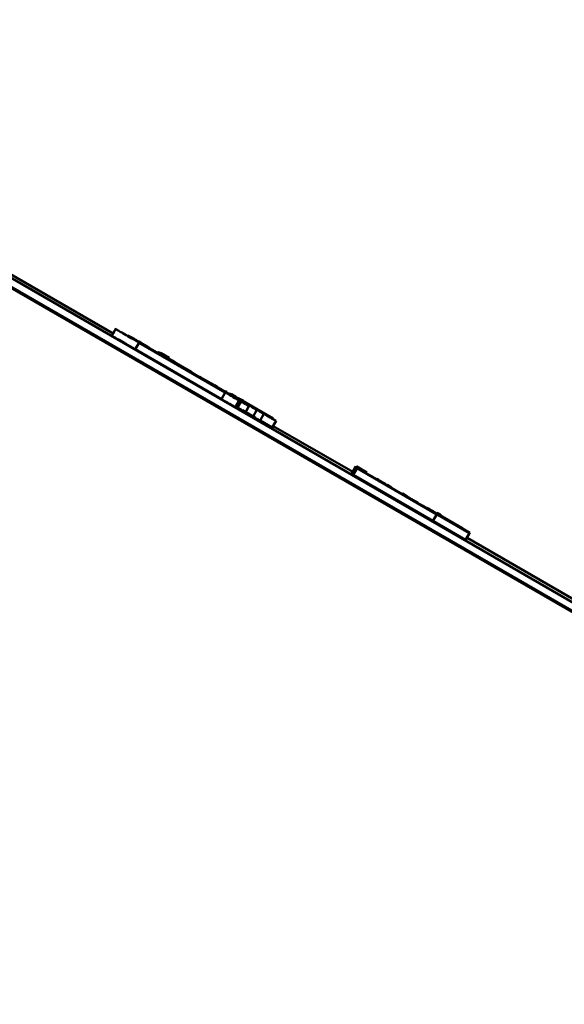
# Paper-space layout 'Лист1' of a CAD drawing. Units: millimetres. Extents: x -3645 to 3543, y -3127 to 2927.
# Drawn here: x 1652 to 1659, y 2297 to 2310 of the extents above; entities that cross this region are included whole.
import ezdxf

# ---------------------------------------------------------------- set-up
doc = ezdxf.new("R2010")
doc.units = ezdxf.units.MM

psp = doc.layouts.new('Лист1')

# ---------------------------------------------------------------- linework, layer by layer
at = {"color": 7, "linetype": 'Continuous', "lineweight": 50}
for p, q in [((1741.087, 2255.054), (1484.244, 2403.343)), ((1521.849, 2381.642), (1667.189, 2297.731)), ((1521.899, 2381.729), (1667.239, 2297.817)), ((1652.809, 2306.194), (1651.122, 2307.168)), ((1652.848, 2306.262), (1652.792, 2306.164)), ((1652.843, 2306.251), (1652.842, 2306.251)), ((1653, 2306.171), (1653, 2306.171)), ((1653, 2306.171), (1653, 2306.171)), ((1653.008, 2306.159), (1654.449, 2305.327)), ((1653.611, 2305.811), (1653.008, 2306.159)), ((1653.008, 2306.159), (1653.008, 2306.159)), ((1653.009, 2306.159), (1653.008, 2306.159)), ((1653.009, 2306.159), (1653.612, 2305.811)), ((1653.009, 2306.159), (1653.009, 2306.159)), ((1654.45, 2305.327), (1653.009, 2306.159)), ((1653.147, 2306.074), (1653.097, 2305.988)), ((1653.147, 2306.074), (1654.268, 2305.427)), ((1654.269, 2305.428), (1653.148, 2306.075)), ((1653.097, 2305.988), (1654.218, 2305.34)), ((1653.262, 2306.013), (1653.271, 2306.029)), ((1653.265, 2306.018), (1653.262, 2306.013)), ((1653.398, 2305.949), (1653.392, 2305.938)), ((1653.401, 2305.951), (1653.393, 2305.937)), ((1653.402, 2305.949), (1653.395, 2305.936)), ((1653.405, 2305.953), (1653.396, 2305.938)), ((1653.405, 2305.951), (1653.396, 2305.935)), ((1653.407, 2305.954), (1653.397, 2305.937)), ((1653.407, 2305.954), (1653.397, 2305.937)), ((1653.409, 2305.955), (1653.398, 2305.937)), ((1653.41, 2305.956), (1653.399, 2305.936)), ((1653.411, 2305.956), (1653.399, 2305.936)), ((1653.399, 2305.942), (1653.423, 2305.928)), ((1653.412, 2305.957), (1653.4, 2305.936)), ((1653.414, 2305.958), (1653.401, 2305.935)), ((1653.401, 2305.944), (1653.425, 2305.929)), ((1653.402, 2305.944), (1653.43, 2305.928)), ((1653.416, 2305.957), (1653.403, 2305.934)), ((1653.404, 2305.946), (1653.421, 2305.936)), ((1653.406, 2305.946), (1653.423, 2305.937)), ((1653.435, 2305.93), (1653.406, 2305.946)), ((1653.408, 2305.948), (1653.436, 2305.931)), ((1653.41, 2305.948), (1653.434, 2305.934)), ((1653.41, 2305.946), (1653.436, 2305.931)), ((1653.416, 2305.925), (1653.416, 2305.924)), ((1653.416, 2305.925), (1654.314, 2305.407)), ((1653.416, 2305.925), (1653.416, 2305.925)), ((1653.535, 2305.857), (1653.416, 2305.925)), ((1653.417, 2305.925), (1653.416, 2305.925)), ((1653.417, 2305.926), (1653.545, 2305.852)), ((1653.418, 2305.926), (1653.417, 2305.926)), ((1653.417, 2305.925), (1653.951, 2305.617)), ((1653.417, 2305.925), (1653.417, 2305.925)), ((1654.314, 2305.407), (1653.417, 2305.925)), ((1653.546, 2305.852), (1653.418, 2305.926)), ((1653.419, 2305.927), (1653.546, 2305.853)), ((1653.419, 2305.927), (1653.419, 2305.927)), ((1653.546, 2305.854), (1653.419, 2305.927)), ((1653.419, 2305.927), (1653.546, 2305.854)), ((1653.419, 2305.927), (1653.419, 2305.927)), ((1653.546, 2305.854), (1653.419, 2305.927)), ((1653.419, 2305.927), (1653.419, 2305.927)), ((1653.42, 2305.928), (1653.579, 2305.836)), ((1653.42, 2305.928), (1653.42, 2305.928)), ((1653.579, 2305.836), (1653.42, 2305.928)), ((1653.42, 2305.928), (1653.42, 2305.927)), ((1653.421, 2305.928), (1653.58, 2305.836)), ((1653.421, 2305.928), (1653.421, 2305.928)), ((1653.58, 2305.836), (1653.421, 2305.928)), ((1653.421, 2305.928), (1653.421, 2305.928)), ((1653.421, 2305.928), (1653.58, 2305.836)), ((1653.421, 2305.928), (1653.421, 2305.928)), ((1653.58, 2305.837), (1653.421, 2305.928)), ((1653.421, 2305.928), (1653.58, 2305.837)), ((1653.422, 2305.928), (1653.421, 2305.928)), ((1653.421, 2305.928), (1653.421, 2305.928)), ((1653.421, 2305.928), (1653.421, 2305.928)), ((1653.572, 2305.842), (1653.422, 2305.929)), ((1653.422, 2305.929), (1653.422, 2305.928)), ((1653.58, 2305.837), (1653.422, 2305.928)), ((1653.422, 2305.928), (1653.571, 2305.842)), ((1653.422, 2305.928), (1653.422, 2305.928)), ((1653.573, 2305.843), (1653.423, 2305.929)), ((1653.423, 2305.929), (1653.572, 2305.843)), ((1653.423, 2305.929), (1653.423, 2305.929)), ((1653.423, 2305.929), (1653.423, 2305.928)), ((1653.424, 2305.93), (1653.424, 2305.929)), ((1653.601, 2305.827), (1653.424, 2305.93)), ((1653.425, 2305.93), (1653.424, 2305.929)), ((1653.424, 2305.929), (1653.424, 2305.929)), ((1653.425, 2305.931), (1653.425, 2305.93)), ((1653.531, 2305.869), (1653.425, 2305.93)), ((1653.425, 2305.93), (1653.425, 2305.93)), ((1653.425, 2305.93), (1653.425, 2305.93)), ((1653.426, 2305.931), (1653.426, 2305.931)), ((1653.532, 2305.87), (1653.426, 2305.931)), ((1653.427, 2305.931), (1653.426, 2305.931)), ((1653.426, 2305.931), (1653.426, 2305.931)), ((1653.532, 2305.87), (1653.427, 2305.931)), ((1653.427, 2305.931), (1653.427, 2305.931)), ((1653.427, 2305.931), (1653.427, 2305.931)), ((1653.428, 2305.932), (1653.428, 2305.932)), ((1653.533, 2305.871), (1653.428, 2305.932)), ((1653.429, 2305.932), (1653.428, 2305.932)), ((1653.429, 2305.933), (1653.429, 2305.933)), ((1653.537, 2305.871), (1653.429, 2305.933)), ((1653.429, 2305.933), (1653.429, 2305.933)), ((1653.429, 2305.933), (1653.429, 2305.932)), ((1653.43, 2305.933), (1653.43, 2305.933)), ((1653.537, 2305.871), (1653.43, 2305.933)), ((1653.43, 2305.933), (1653.43, 2305.933)), ((1653.537, 2305.872), (1653.43, 2305.933)), ((1653.43, 2305.933), (1653.43, 2305.933)), ((1653.43, 2305.933), (1653.43, 2305.933)), ((1653.432, 2305.934), (1653.431, 2305.933)), ((1653.433, 2305.935), (1653.432, 2305.935)), ((1653.432, 2305.935), (1653.432, 2305.934)), ((1653.432, 2305.934), (1653.432, 2305.934)), ((1653.538, 2305.873), (1653.432, 2305.934)), ((1653.434, 2305.935), (1653.433, 2305.935)), ((1653.435, 2305.936), (1653.434, 2305.936)), ((1653.539, 2305.875), (1653.434, 2305.936)), ((1653.434, 2305.936), (1653.434, 2305.936)), ((1653.434, 2305.936), (1653.434, 2305.935)), ((1653.434, 2305.936), (1653.434, 2305.935)), ((1653.434, 2305.935), (1653.434, 2305.935)), ((1653.435, 2305.936), (1653.435, 2305.936)), ((1653.539, 2305.875), (1653.435, 2305.936)), ((1653.435, 2305.936), (1653.435, 2305.936)), ((1653.541, 2305.875), (1653.435, 2305.936)), ((1653.435, 2305.936), (1653.435, 2305.936)), ((1653.435, 2305.936), (1653.435, 2305.936)), ((1653.435, 2305.936), (1653.435, 2305.936)), ((1653.436, 2305.937), (1653.436, 2305.937)), ((1653.436, 2305.937), (1653.436, 2305.936)), ((1653.594, 2305.823), (1653.449, 2305.907)), ((1653.492, 2305.886), (1653.492, 2305.885)), ((1653.533, 2305.872), (1653.526, 2305.86)), ((1653.529, 2305.865), (1653.608, 2305.819)), ((1653.54, 2305.876), (1653.533, 2305.865)), ((1653.542, 2305.872), (1653.535, 2305.86)), ((1653.542, 2305.87), (1653.535, 2305.858)), ((1653.551, 2305.863), (1653.545, 2305.851)), ((1653.556, 2305.868), (1653.55, 2305.857)), ((1653.566, 2305.842), (1653.566, 2305.842)), ((1653.836, 2305.686), (1653.566, 2305.842)), ((1653.566, 2305.842), (1653.566, 2305.842)), ((1653.567, 2305.84), (1653.567, 2305.84)), ((1653.827, 2305.69), (1653.567, 2305.84)), ((1653.567, 2305.84), (1653.567, 2305.84)), ((1653.571, 2305.842), (1653.572, 2305.842)), ((1653.829, 2305.694), (1653.571, 2305.842)), ((1653.571, 2305.842), (1653.571, 2305.842)), ((1653.571, 2305.842), (1653.571, 2305.842)), ((1653.571, 2305.842), (1653.571, 2305.842)), ((1653.572, 2305.843), (1653.573, 2305.843)), ((1653.572, 2305.842), (1653.572, 2305.842)), ((1653.573, 2305.843), (1653.573, 2305.843)), ((1653.829, 2305.695), (1653.573, 2305.843)), ((1653.573, 2305.843), (1653.573, 2305.843)), ((1653.589, 2305.826), (1653.589, 2305.826)), ((1653.594, 2305.828), (1653.594, 2305.828)), ((1653.618, 2305.821), (1653.601, 2305.831)), ((1653.612, 2305.811), (1653.611, 2305.811)), ((1653.774, 2305.717), (1654.45, 2305.327)), ((1653.774, 2305.717), (1653.774, 2305.717)), ((1654.449, 2305.327), (1653.774, 2305.717)), ((1653.774, 2305.717), (1653.774, 2305.717)), ((1653.832, 2305.684), (1653.833, 2305.684)), ((1653.967, 2305.606), (1653.967, 2305.607)), ((1653.967, 2305.607), (1653.967, 2305.606)), ((1654.013, 2305.581), (1654.451, 2305.328)), ((1654.162, 2305.505), (1654.132, 2305.523)), ((1654.132, 2305.522), (1654.16, 2305.506)), ((1654.268, 2305.427), (1654.218, 2305.34)), ((1654.27, 2305.433), (1654.267, 2305.434)), ((1654.287, 2305.434), (1654.27, 2305.444)), ((1654.27, 2305.444), (1654.283, 2305.437)), ((1654.287, 2305.434), (1654.27, 2305.444)), ((1654.275, 2305.435), (1654.272, 2305.437)), ((1654.345, 2305.399), (1654.352, 2305.411)), ((1654.326, 2305.398), (1654.333, 2305.41)), ((1654.451, 2305.328), (1654.327, 2305.4)), ((1654.414, 2305.351), (1654.327, 2305.4)), ((1654.327, 2305.4), (1654.452, 2305.328)), ((1654.408, 2305.352), (1654.327, 2305.399)), ((1654.327, 2305.399), (1654.451, 2305.328)), ((1654.453, 2305.329), (1654.328, 2305.401)), ((1654.328, 2305.401), (1654.453, 2305.329)), ((1654.452, 2305.329), (1654.328, 2305.401)), ((1654.451, 2305.328), (1654.329, 2305.399)), ((1654.336, 2305.396), (1654.342, 2305.408)), ((1654.336, 2305.398), (1654.45, 2305.332)), ((1654.336, 2305.397), (1654.473, 2305.318)), ((1654.454, 2305.329), (1654.336, 2305.397)), ((1654.336, 2305.397), (1654.454, 2305.329)), ((1654.337, 2305.397), (1654.344, 2305.409)), ((1654.337, 2305.398), (1654.393, 2305.366)), ((1654.338, 2305.399), (1654.361, 2305.386)), ((1654.361, 2305.386), (1654.338, 2305.399)), ((1654.361, 2305.386), (1654.338, 2305.399)), ((1654.338, 2305.399), (1654.361, 2305.386)), ((1654.338, 2305.398), (1654.374, 2305.377)), ((1654.339, 2305.401), (1654.362, 2305.388)), ((1654.362, 2305.388), (1654.339, 2305.401)), ((1654.415, 2305.356), (1654.339, 2305.4)), ((1654.339, 2305.4), (1654.362, 2305.387)), ((1654.417, 2305.357), (1654.34, 2305.402)), ((1654.34, 2305.402), (1654.362, 2305.389)), ((1654.363, 2305.389), (1654.34, 2305.402)), ((1654.34, 2305.402), (1654.46, 2305.333)), ((1654.46, 2305.333), (1654.34, 2305.402)), ((1654.409, 2305.355), (1654.34, 2305.395)), ((1654.349, 2305.392), (1654.341, 2305.397)), ((1654.364, 2305.39), (1654.344, 2305.402)), ((1654.375, 2305.383), (1654.344, 2305.401)), ((1654.38, 2305.38), (1654.344, 2305.401)), ((1654.403, 2305.371), (1654.345, 2305.404)), ((1654.346, 2305.401), (1654.364, 2305.391)), ((1654.346, 2305.4), (1654.39, 2305.374)), ((1654.347, 2305.403), (1654.385, 2305.381)), ((1654.365, 2305.393), (1654.347, 2305.403)), ((1654.347, 2305.403), (1654.364, 2305.392)), ((1654.347, 2305.402), (1654.364, 2305.392)), ((1654.364, 2305.392), (1654.347, 2305.402)), ((1654.348, 2305.404), (1654.404, 2305.372)), ((1654.449, 2305.327), (1654.399, 2305.24)), ((1654.451, 2305.328), (1654.401, 2305.241)), ((1654.451, 2305.328), (1654.401, 2305.241)), ((1654.452, 2305.329), (1654.402, 2305.242)), ((1654.453, 2305.334), (1654.415, 2305.356)), ((1654.415, 2305.237), (1654.471, 2305.334)), ((1654.422, 2305.228), (1654.478, 2305.326)), ((1654.423, 2305.231), (1654.479, 2305.329)), ((1654.423, 2305.229), (1654.48, 2305.327)), ((1654.426, 2305.231), (1654.483, 2305.328)), ((1654.427, 2305.229), (1654.483, 2305.326)), ((1654.449, 2305.327), (1654.449, 2305.327)), ((1654.45, 2305.332), (1654.45, 2305.332)), ((1654.45, 2305.327), (1654.45, 2305.327)), ((1654.451, 2305.328), (1654.451, 2305.328)), ((1654.451, 2305.328), (1654.451, 2305.328)), ((1654.452, 2305.336), (1654.475, 2305.322)), ((1654.452, 2305.328), (1654.452, 2305.329)), ((1654.453, 2305.329), (1654.453, 2305.329)), ((1654.454, 2305.329), (1654.454, 2305.329)), ((1654.457, 2305.337), (1654.483, 2305.322)), ((1654.458, 2305.332), (1654.458, 2305.332)), ((1654.46, 2305.342), (1654.489, 2305.325)), ((1654.46, 2305.333), (1654.46, 2305.333)), ((1654.46, 2305.333), (1654.46, 2305.333)), ((1654.461, 2305.334), (1654.461, 2305.334)), ((1654.461, 2305.333), (1654.461, 2305.334)), ((1654.461, 2305.333), (1654.461, 2305.333)), ((1654.462, 2305.334), (1654.462, 2305.334)), ((1654.479, 2305.319), (1654.462, 2305.329)), ((1654.475, 2305.322), (1654.463, 2305.329)), ((1654.464, 2305.335), (1654.488, 2305.322)), ((1654.483, 2305.322), (1654.464, 2305.333)), ((1654.482, 2305.323), (1654.465, 2305.333)), ((1654.465, 2305.333), (1654.482, 2305.323)), ((1654.483, 2305.324), (1654.467, 2305.334)), ((1654.467, 2305.334), (1654.483, 2305.324)), ((1654.47, 2305.339), (1654.47, 2305.339)), ((1654.47, 2305.339), (1654.47, 2305.339)), ((1654.47, 2305.334), (1654.487, 2305.324)), ((1654.47, 2305.334), (1654.49, 2305.323)), ((1654.488, 2305.322), (1654.47, 2305.332)), ((1654.471, 2305.339), (1654.471, 2305.339)), ((1654.471, 2305.33), (1654.486, 2305.321)), ((1654.478, 2305.328), (1654.487, 2305.343)), ((1654.478, 2305.318), (1654.485, 2305.33)), ((1654.882, 2305.088), (1654.479, 2305.32)), ((1654.48, 2305.32), (1654.487, 2305.331)), ((1654.483, 2305.318), (1654.49, 2305.33)), ((1654.886, 2305.09), (1654.485, 2305.321)), ((1654.486, 2305.323), (1654.493, 2305.335)), ((1654.486, 2305.321), (1654.493, 2305.332)), ((1654.888, 2305.091), (1654.486, 2305.323)), ((1654.487, 2305.322), (1654.495, 2305.336)), ((1654.488, 2305.322), (1654.494, 2305.333)), ((1654.489, 2305.321), (1654.496, 2305.334)), ((1654.399, 2305.24), (1654.399, 2305.24)), ((1654.4, 2305.244), (1654.427, 2305.229)), ((1654.4, 2305.241), (1654.401, 2305.241)), ((1654.4, 2305.24), (1654.4, 2305.241)), ((1654.4, 2305.241), (1654.4, 2305.24)), ((1654.401, 2305.241), (1654.401, 2305.241)), ((1654.401, 2305.241), (1654.401, 2305.241)), ((1654.401, 2305.241), (1654.401, 2305.241)), ((1654.402, 2305.242), (1654.402, 2305.242)), ((1654.402, 2305.242), (1654.402, 2305.242)), ((1654.402, 2305.242), (1654.403, 2305.242)), ((1654.403, 2305.243), (1654.423, 2305.231)), ((1654.403, 2305.242), (1654.403, 2305.242)), ((1654.406, 2305.237), (1654.422, 2305.228)), ((1654.407, 2305.239), (1654.423, 2305.229)), ((1654.489, 2305.199), (1654.661, 2305.099)), ((1654.574, 2305.251), (1654.524, 2305.164)), ((1654.524, 2305.164), (1654.525, 2305.165)), ((1654.525, 2305.165), (1654.581, 2305.262)), ((1654.575, 2305.251), (1654.525, 2305.165)), ((1654.574, 2305.251), (1654.575, 2305.251)), ((1654.575, 2305.265), (1654.581, 2305.261)), ((1654.678, 2305.202), (1654.628, 2305.115)), ((1654.752, 2305.163), (1654.882, 2305.088)), ((1654.754, 2305.166), (1654.886, 2305.09)), ((1654.755, 2305.168), (1654.888, 2305.091)), ((1654.77, 2305.149), (1654.72, 2305.062)), ((1654.72, 2305.062), (1654.878, 2304.971)), ((1654.77, 2305.149), (1654.928, 2305.057)), ((1654.928, 2305.057), (1654.878, 2304.971)), ((1654.882, 2305.088), (1654.882, 2305.088)), ((1654.886, 2305.09), (1654.886, 2305.09)), ((1654.888, 2305.091), (1654.888, 2305.091)), ((1655.923, 2304.396), (1654.891, 2304.992)), ((1655.964, 2304.468), (1655.908, 2304.37)), ((1655.981, 2304.443), (1655.931, 2304.356)), ((1655.961, 2304.458), (1655.988, 2304.442)), ((1655.962, 2304.459), (1655.989, 2304.443)), ((1655.962, 2304.456), (1655.987, 2304.441)), ((1655.984, 2304.443), (1655.962, 2304.456)), ((1655.964, 2304.46), (1656, 2304.439)), ((1655.992, 2304.444), (1655.964, 2304.46)), ((1655.993, 2304.445), (1655.965, 2304.461)), ((1655.966, 2304.461), (1655.99, 2304.447)), ((1655.984, 2304.451), (1655.966, 2304.461)), ((1655.986, 2304.452), (1655.968, 2304.462)), ((1655.975, 2304.466), (1656.011, 2304.446)), ((1655.993, 2304.456), (1655.975, 2304.466)), ((1655.976, 2304.467), (1656.005, 2304.45)), ((1655.993, 2304.455), (1655.976, 2304.464)), ((1655.987, 2304.448), (1655.977, 2304.453)), ((1655.978, 2304.466), (1656.001, 2304.452)), ((1655.981, 2304.457), (1655.998, 2304.447)), ((1655.982, 2304.443), (1655.981, 2304.443)), ((1655.981, 2304.443), (1655.981, 2304.443)), ((1655.981, 2304.443), (1657.016, 2303.845)), ((1657.016, 2303.845), (1655.981, 2304.443)), ((1655.981, 2304.443), (1655.981, 2304.443)), ((1655.983, 2304.444), (1655.982, 2304.443)), ((1656.159, 2304.341), (1655.982, 2304.443)), ((1655.982, 2304.443), (1655.982, 2304.443)), ((1655.982, 2304.443), (1655.982, 2304.443)), ((1656.108, 2304.371), (1655.982, 2304.443)), ((1655.983, 2304.444), (1655.983, 2304.444)), ((1655.984, 2304.444), (1655.983, 2304.444)), ((1656.098, 2304.378), (1655.984, 2304.444)), ((1655.984, 2304.444), (1655.984, 2304.444)), ((1655.984, 2304.444), (1655.984, 2304.444)), ((1655.985, 2304.445), (1655.985, 2304.445)), ((1656.099, 2304.379), (1655.985, 2304.445)), ((1655.985, 2304.445), (1655.985, 2304.445)), ((1655.985, 2304.445), (1655.985, 2304.445)), ((1655.986, 2304.446), (1655.986, 2304.446)), ((1656.1, 2304.38), (1655.986, 2304.446)), ((1655.986, 2304.446), (1655.986, 2304.445)), ((1655.986, 2304.445), (1655.986, 2304.445)), ((1656.1, 2304.38), (1655.986, 2304.445)), ((1655.987, 2304.446), (1655.987, 2304.446)), ((1655.987, 2304.446), (1655.987, 2304.446)), ((1655.99, 2304.448), (1655.989, 2304.447)), ((1655.989, 2304.447), (1656.101, 2304.382)), ((1655.989, 2304.447), (1655.989, 2304.447)), ((1656.101, 2304.382), (1655.989, 2304.447)), ((1655.99, 2304.448), (1655.99, 2304.448)), ((1656.101, 2304.384), (1655.99, 2304.448)), ((1655.99, 2304.448), (1655.99, 2304.448)), ((1656.101, 2304.384), (1655.99, 2304.448)), ((1655.99, 2304.448), (1655.99, 2304.448)), ((1655.991, 2304.448), (1655.99, 2304.448)), ((1655.991, 2304.449), (1655.991, 2304.448)), ((1655.991, 2304.448), (1655.991, 2304.448)), ((1656.101, 2304.384), (1655.991, 2304.448)), ((1655.991, 2304.448), (1655.991, 2304.448)), ((1656.102, 2304.386), (1655.992, 2304.449)), ((1655.993, 2304.449), (1655.992, 2304.449)), ((1655.992, 2304.449), (1655.992, 2304.449)), ((1655.992, 2304.449), (1655.992, 2304.449)), ((1655.993, 2304.45), (1655.993, 2304.45)), ((1655.993, 2304.45), (1655.993, 2304.449)), ((1655.993, 2304.449), (1655.993, 2304.449)), ((1656.102, 2304.386), (1655.993, 2304.449)), ((1655.993, 2304.449), (1655.993, 2304.449)), ((1655.994, 2304.45), (1655.994, 2304.45)), ((1656.103, 2304.388), (1655.994, 2304.45)), ((1655.995, 2304.451), (1655.995, 2304.451)), ((1656.103, 2304.388), (1655.995, 2304.451)), ((1655.995, 2304.451), (1655.995, 2304.45)), ((1655.995, 2304.451), (1655.995, 2304.451)), ((1656.103, 2304.389), (1655.995, 2304.451)), ((1655.995, 2304.451), (1655.995, 2304.451)), ((1655.997, 2304.452), (1655.996, 2304.451)), ((1655.996, 2304.451), (1656.103, 2304.389)), ((1655.996, 2304.451), (1655.996, 2304.451)), ((1656.104, 2304.389), (1655.996, 2304.451)), ((1655.996, 2304.451), (1656.104, 2304.389)), ((1655.996, 2304.451), (1655.996, 2304.451)), ((1656.104, 2304.389), (1655.996, 2304.451)), ((1655.996, 2304.451), (1655.996, 2304.451)), ((1655.996, 2304.451), (1655.996, 2304.451)), ((1655.997, 2304.452), (1656.104, 2304.39)), ((1655.997, 2304.452), (1655.997, 2304.452)), ((1656.104, 2304.39), (1655.997, 2304.452)), ((1655.997, 2304.452), (1656.104, 2304.39)), ((1655.997, 2304.452), (1655.997, 2304.452)), ((1656.104, 2304.39), (1655.997, 2304.452)), ((1655.997, 2304.452), (1655.997, 2304.452)), ((1655.998, 2304.453), (1655.998, 2304.453)), ((1655.998, 2304.453), (1655.998, 2304.452)), ((1656.105, 2304.391), (1655.998, 2304.452)), ((1655.998, 2304.452), (1656.105, 2304.391)), ((1655.998, 2304.452), (1655.998, 2304.452)), ((1656.07, 2304.41), (1656.104, 2304.39)), ((1656.107, 2304.394), (1656.1, 2304.383)), ((1655.931, 2304.356), (1656.966, 2303.759)), ((1656.114, 2304.381), (1656.108, 2304.37)), ((1656.13, 2304.356), (1656.131, 2304.356)), ((1657.016, 2303.845), (1656.13, 2304.356)), ((1656.131, 2304.356), (1656.13, 2304.356)), ((1656.131, 2304.356), (1657.016, 2303.845)), ((1656.159, 2304.341), (1656.159, 2304.341)), ((1656.174, 2304.34), (1656.184, 2304.334)), ((1656.319, 2304.248), (1657.44, 2303.601)), ((1656.354, 2304.234), (1656.419, 2304.197)), ((1656.367, 2304.238), (1656.36, 2304.227)), ((1656.418, 2304.195), (1656.361, 2304.228)), ((1656.368, 2304.239), (1656.362, 2304.227)), ((1656.418, 2304.195), (1656.364, 2304.226)), ((1656.364, 2304.226), (1656.418, 2304.195)), ((1656.427, 2304.193), (1656.369, 2304.227)), ((1656.418, 2304.194), (1656.384, 2304.214)), ((1656.401, 2304.203), (1656.4, 2304.203)), ((1656.418, 2304.191), (1656.595, 2304.089)), ((1656.626, 2304.081), (1656.567, 2304.115)), ((1656.567, 2304.115), (1656.626, 2304.081)), ((1656.626, 2304.082), (1656.568, 2304.116)), ((1656.579, 2304.099), (1657.017, 2303.846)), ((1657.017, 2303.846), (1656.618, 2304.077)), ((1656.618, 2304.076), (1657.017, 2303.846)), ((1656.692, 2304.041), (1656.7, 2304.036)), ((1656.692, 2304.035), (1656.722, 2304.018)), ((1656.722, 2304.018), (1656.693, 2304.035)), ((1656.699, 2304.035), (1656.694, 2304.038)), ((1656.694, 2304.038), (1656.699, 2304.035)), ((1656.699, 2304.035), (1656.694, 2304.038)), ((1656.694, 2304.038), (1656.699, 2304.035)), ((1656.695, 2304.039), (1656.7, 2304.036)), ((1656.83, 2303.955), (1656.956, 2303.882)), ((1656.836, 2303.951), (1656.833, 2303.952)), ((1656.836, 2303.954), (1656.904, 2303.914)), ((1656.878, 2303.926), (1656.878, 2303.926)), ((1657.44, 2303.601), (1656.878, 2303.926)), ((1656.893, 2303.917), (1656.899, 2303.928)), ((1656.905, 2303.914), (1656.911, 2303.925)), ((1656.906, 2303.917), (1657.023, 2303.849)), ((1657.022, 2303.849), (1656.906, 2303.916)), ((1656.906, 2303.916), (1657.022, 2303.849)), ((1657.022, 2303.849), (1656.906, 2303.915)), ((1656.906, 2303.915), (1657.021, 2303.849)), ((1656.908, 2303.916), (1656.956, 2303.889)), ((1657.025, 2303.851), (1656.909, 2303.918)), ((1656.909, 2303.918), (1657.025, 2303.851)), ((1656.982, 2303.875), (1656.909, 2303.917)), ((1656.909, 2303.917), (1656.954, 2303.891)), ((1656.947, 2303.895), (1656.914, 2303.914)), ((1656.956, 2303.882), (1656.956, 2303.882)), ((1657.016, 2303.845), (1656.966, 2303.759)), ((1657.016, 2303.845), (1656.966, 2303.759)), ((1657.016, 2303.845), (1656.966, 2303.759)), ((1657.016, 2303.845), (1656.966, 2303.759)), ((1656.966, 2303.759), (1657.39, 2303.514)), ((1656.966, 2303.759), (1656.966, 2303.759)), ((1656.966, 2303.759), (1656.966, 2303.759)), ((1656.966, 2303.759), (1656.966, 2303.759)), ((1657.046, 2303.835), (1657.015, 2303.853)), ((1657.016, 2303.845), (1657.016, 2303.845)), ((1657.016, 2303.845), (1657.016, 2303.845)), ((1657.018, 2303.847), (1657.017, 2303.845)), ((1657.018, 2303.847), (1657.017, 2303.845)), ((1657.019, 2303.847), (1657.017, 2303.845)), ((1657.019, 2303.847), (1657.017, 2303.845)), ((1657.017, 2303.846), (1657.017, 2303.845)), ((1657.017, 2303.846), (1657.017, 2303.846)), ((1657.017, 2303.846), (1657.017, 2303.845)), ((1657.017, 2303.846), (1657.017, 2303.846)), ((1657.017, 2303.846), (1657.017, 2303.845)), ((1657.017, 2303.846), (1657.017, 2303.845)), ((1657.02, 2303.848), (1657.018, 2303.845)), ((1657.02, 2303.848), (1657.018, 2303.845)), ((1657.021, 2303.848), (1657.018, 2303.844)), ((1657.021, 2303.848), (1657.018, 2303.844)), ((1657.019, 2303.847), (1657.018, 2303.845)), ((1657.02, 2303.847), (1657.018, 2303.845)), ((1657.018, 2303.847), (1657.018, 2303.847)), ((1657.019, 2303.855), (1657.048, 2303.839)), ((1657.022, 2303.849), (1657.019, 2303.844)), ((1657.022, 2303.849), (1657.019, 2303.844)), ((1657.021, 2303.848), (1657.019, 2303.844)), ((1657.021, 2303.848), (1657.019, 2303.844)), ((1657.019, 2303.847), (1657.019, 2303.847)), ((1657.019, 2303.847), (1657.02, 2303.847)), ((1657.019, 2303.847), (1657.019, 2303.847)), ((1657.02, 2303.848), (1657.02, 2303.848)), ((1657.023, 2303.845), (1657.042, 2303.833)), ((1657.024, 2303.85), (1657.047, 2303.836)), ((1657.024, 2303.846), (1657.044, 2303.834)), ((1657.026, 2303.86), (1657.056, 2303.843)), ((1657.355, 2303.661), (1657.026, 2303.851)), ((1657.026, 2303.848), (1657.447, 2303.605)), ((1657.046, 2303.838), (1657.027, 2303.849)), ((1657.028, 2303.858), (1657.057, 2303.842)), ((1657.048, 2303.839), (1657.029, 2303.85)), ((1657.056, 2303.843), (1657.031, 2303.858)), ((1657.049, 2303.842), (1657.032, 2303.852)), ((1657.033, 2303.836), (1657.042, 2303.853)), ((1657.355, 2303.661), (1657.034, 2303.847)), ((1657.034, 2303.846), (1657.355, 2303.661)), ((1657.035, 2303.856), (1657.035, 2303.856)), ((1657.036, 2303.852), (1657.054, 2303.842)), ((1657.447, 2303.605), (1657.036, 2303.842)), ((1657.037, 2303.845), (1657.355, 2303.661)), ((1657.038, 2303.833), (1657.045, 2303.845)), ((1657.039, 2303.848), (1657.049, 2303.842)), ((1657.04, 2303.832), (1657.046, 2303.843)), ((1657.04, 2303.832), (1657.04, 2303.832)), ((1657.041, 2303.831), (1657.049, 2303.844)), ((1657.042, 2303.831), (1657.05, 2303.845)), ((1657.043, 2303.83), (1657.052, 2303.846)), ((1657.045, 2303.837), (1657.052, 2303.849)), ((1657.047, 2303.839), (1657.055, 2303.853)), ((1657.047, 2303.836), (1657.053, 2303.847)), ((1657.049, 2303.842), (1657.047, 2303.839)), ((1657.048, 2303.839), (1657.054, 2303.85)), ((1657.05, 2303.837), (1657.06, 2303.853)), ((1657.053, 2303.835), (1657.063, 2303.853)), ((1657.054, 2303.835), (1657.064, 2303.853)), ((1657.055, 2303.842), (1657.062, 2303.854)), ((1657.355, 2303.661), (1657.354, 2303.659)), ((1657.355, 2303.661), (1657.354, 2303.659)), ((1657.355, 2303.661), (1657.354, 2303.659)), ((1657.355, 2303.661), (1657.354, 2303.659)), ((1657.355, 2303.661), (1657.355, 2303.661)), ((1657.355, 2303.661), (1657.355, 2303.661)), ((1657.44, 2303.601), (1657.39, 2303.514)), ((1657.44, 2303.601), (1657.39, 2303.514)), ((1657.39, 2303.514), (1657.39, 2303.514)), ((1657.393, 2303.521), (1657.397, 2303.519)), ((1657.447, 2303.605), (1657.397, 2303.519)), ((1657.447, 2303.605), (1657.397, 2303.519)), ((1657.397, 2303.519), (1657.397, 2303.519)), ((1659.145, 2302.536), (1657.409, 2303.539)), ((1657.44, 2303.601), (1657.44, 2303.601)), ((1657.447, 2303.605), (1657.447, 2303.605))]:
    psp.add_line(p, q, dxfattribs=at)
at = {"color": 8, "linetype": 'Continuous', "lineweight": 50}
for p, q in [((1653.95, 2305.616), (1653.95, 2305.616)), ((1654.487, 2305.324), (1654.486, 2305.323)), ((1656.319, 2304.248), (1656.319, 2304.248)), ((1656.493, 2304.148), (1656.493, 2304.148)), ((1657.039, 2303.834), (1657.038, 2303.833)), ((1657.042, 2303.833), (1657.041, 2303.831)), ((1657.044, 2303.834), (1657.042, 2303.831)), ((1657.046, 2303.835), (1657.043, 2303.83)), ((1657.046, 2303.838), (1657.045, 2303.837)), ((1657.047, 2303.836), (1657.047, 2303.836)), ((1657.048, 2303.839), (1657.048, 2303.839)), ((1657.054, 2303.842), (1657.05, 2303.837)), ((1657.057, 2303.842), (1657.053, 2303.835)), ((1657.058, 2303.842), (1657.054, 2303.835))]:
    psp.add_line(p, q, dxfattribs=at)
at = {"color": 7, "linetype": 'Continuous', "lineweight": 50}
for points, knots in [([(1652.842, 2306.251), (1652.844, 2306.25), (1652.847, 2306.248), (1652.879, 2306.229), (1652.939, 2306.195), (1653.033, 2306.14), (1653.107, 2306.098), (1653.147, 2306.074)], [0, 0, 0, 0, 0.210479, 0.388881, 0.552552, 0.755865, 1, 1, 1, 1]), ([(1653.148, 2306.075), (1653.114, 2306.095), (1653.049, 2306.132), (1652.962, 2306.182), (1652.893, 2306.222), (1652.849, 2306.248), (1652.845, 2306.25), (1652.843, 2306.251)], [0, 0, 0, 0, 0.210508, 0.388929, 0.552603, 0.755899, 1, 1, 1, 1]), ([(1652.792, 2306.164), (1652.794, 2306.163), (1652.797, 2306.161), (1652.829, 2306.143), (1652.889, 2306.108), (1652.983, 2306.054), (1653.057, 2306.011), (1653.097, 2305.988)], [0, 0, 0, 0, 0.210479, 0.388881, 0.552552, 0.755865, 1, 1, 1, 1]), ([(1653.265, 2306.018), (1653.262, 2306.02), (1653.256, 2306.024), (1653.192, 2306.061), (1653.101, 2306.113), (1653.035, 2306.151), (1653, 2306.171)], [0, 0, 0, 0, 0.290958, 0.549079, 0.758359, 1, 1, 1, 1]), ([(1653, 2306.171), (1653.039, 2306.149), (1653.114, 2306.105), (1653.197, 2306.057), (1653.24, 2306.033), (1653.261, 2306.02), (1653.264, 2306.019), (1653.265, 2306.018)], [0, 0, 0, 0, 0.27637, 0.530147, 0.6681, 0.821235, 1, 1, 1, 1]), ([(1653.392, 2305.938), (1653.396, 2305.936), (1653.405, 2305.931), (1653.479, 2305.888), (1653.596, 2305.82), (1653.758, 2305.727), (1653.884, 2305.654), (1653.95, 2305.616)], [0, 0, 0, 0, 0.1914397, 0.3684404, 0.5443823, 0.7624412, 1, 1, 1, 1]), ([(1653.88, 2305.657), (1653.82, 2305.691), (1653.696, 2305.763), (1653.548, 2305.849), (1653.452, 2305.904), (1653.401, 2305.933), (1653.395, 2305.937), (1653.392, 2305.938)], [0, 0, 0, 0, 0.2445993, 0.5115043, 0.6572357, 0.8152347, 1, 1, 1, 1]), ([(1653.395, 2305.94), (1653.404, 2305.935), (1653.422, 2305.924), (1653.521, 2305.867), (1653.599, 2305.822), (1653.612, 2305.815)], [0, 0, 0, 0, 0.4669113, 0.9152508, 1, 1, 1, 1]), ([(1653.576, 2305.836), (1653.553, 2305.849), (1653.485, 2305.888), (1653.411, 2305.93), (1653.401, 2305.937), (1653.395, 2305.94)], [0, 0, 0, 0, 0.193521, 0.580601, 1, 1, 1, 1]), ([(1653.396, 2305.938), (1653.4, 2305.936), (1653.407, 2305.931), (1653.478, 2305.89), (1653.549, 2305.849), (1653.603, 2305.818), (1653.612, 2305.813)], [0, 0, 0, 0, 0.341454, 0.65145, 0.947451, 1, 1, 1, 1]), ([(1653.449, 2305.907), (1653.434, 2305.916), (1653.402, 2305.934), (1653.398, 2305.937), (1653.396, 2305.938)], [0, 0, 0, 0, 0.48811, 1, 1, 1, 1]), ([(1653.615, 2305.818), (1653.588, 2305.834), (1653.528, 2305.868), (1653.46, 2305.907), (1653.407, 2305.938), (1653.402, 2305.941), (1653.399, 2305.942)], [0, 0, 0, 0, 0.196045, 0.435923, 0.695974, 1, 1, 1, 1]), ([(1653.399, 2305.94), (1653.403, 2305.937), (1653.412, 2305.932), (1653.468, 2305.9), (1653.492, 2305.886)], [0, 0, 0, 0, 0.557051, 1, 1, 1, 1]), ([(1653.612, 2305.817), (1653.598, 2305.825), (1653.554, 2305.85), (1653.493, 2305.885), (1653.416, 2305.93), (1653.406, 2305.936), (1653.399, 2305.94)], [0, 0, 0, 0, 0.094794, 0.301032, 0.506254, 1, 1, 1, 1]), ([(1653.4, 2305.943), (1653.403, 2305.941), (1653.409, 2305.938), (1653.47, 2305.903), (1653.551, 2305.856), (1653.601, 2305.827)], [0, 0, 0, 0, 0.301934, 0.575488, 1, 1, 1, 1]), ([(1653.617, 2305.818), (1653.581, 2305.839), (1653.502, 2305.885), (1653.417, 2305.933), (1653.406, 2305.94), (1653.4, 2305.943)], [0, 0, 0, 0, 0.293587, 0.642375, 1, 1, 1, 1]), ([(1653.434, 2305.926), (1653.427, 2305.93), (1653.404, 2305.943), (1653.403, 2305.944), (1653.402, 2305.944)], [0, 0, 0, 0, 0.29222, 1, 1, 1, 1]), ([(1653.435, 2305.927), (1653.43, 2305.93), (1653.405, 2305.944), (1653.404, 2305.945), (1653.404, 2305.945)], [0, 0, 0, 0, 0.1909199, 1, 1, 1, 1]), ([(1653.435, 2305.932), (1653.43, 2305.935), (1653.409, 2305.947), (1653.409, 2305.947), (1653.408, 2305.948)], [0, 0, 0, 0, 0.2355223, 1, 1, 1, 1]), ([(1653.424, 2305.929), (1653.482, 2305.896), (1653.542, 2305.861), (1653.601, 2305.827), (1653.602, 2305.826)], [0, 0, 0, 0, 0.9878582, 1, 1, 1, 1]), ([(1653.833, 2305.684), (1653.795, 2305.706), (1653.718, 2305.75), (1653.624, 2305.804), (1653.564, 2305.839), (1653.532, 2305.858), (1653.528, 2305.86), (1653.526, 2305.861)], [0, 0, 0, 0, 0.246093, 0.512467, 0.657363, 0.814792, 1, 1, 1, 1]), ([(1653.526, 2305.861), (1653.529, 2305.859), (1653.535, 2305.856), (1653.585, 2305.827), (1653.654, 2305.787), (1653.739, 2305.738), (1653.802, 2305.702), (1653.832, 2305.684)], [0, 0, 0, 0, 0.210874, 0.400323, 0.584836, 0.799381, 1, 1, 1, 1]), ([(1653.53, 2305.867), (1653.55, 2305.855), (1653.574, 2305.841), (1653.607, 2305.822), (1653.612, 2305.819)], [0, 0, 0, 0, 0.866677, 1, 1, 1, 1]), ([(1653.598, 2305.828), (1653.59, 2305.832), (1653.565, 2305.847), (1653.539, 2305.861), (1653.535, 2305.864), (1653.533, 2305.865)], [0, 0, 0, 0, 0.174537, 0.553808, 1, 1, 1, 1]), ([(1653.533, 2305.865), (1653.537, 2305.863), (1653.543, 2305.859), (1653.578, 2305.839), (1653.606, 2305.823), (1653.612, 2305.82)], [0, 0, 0, 0, 0.4717497, 0.8957671, 1, 1, 1, 1]), ([(1653.535, 2305.861), (1653.538, 2305.86), (1653.542, 2305.857), (1653.568, 2305.842), (1653.592, 2305.828), (1653.595, 2305.826)], [0, 0, 0, 0, 0.504692, 0.931964, 1, 1, 1, 1]), ([(1653.608, 2305.819), (1653.585, 2305.832), (1653.545, 2305.855), (1653.538, 2305.859), (1653.535, 2305.861)], [0, 0, 0, 0, 0.564085, 1, 1, 1, 1]), ([(1653.584, 2305.831), (1653.57, 2305.839), (1653.541, 2305.855), (1653.538, 2305.858), (1653.536, 2305.859)], [0, 0, 0, 0, 0.4563353, 1, 1, 1, 1]), ([(1653.536, 2305.859), (1653.537, 2305.858), (1653.539, 2305.856), (1653.568, 2305.84), (1653.575, 2305.836)], [0, 0, 0, 0, 0.753263, 1, 1, 1, 1]), ([(1653.545, 2305.852), (1653.547, 2305.851), (1653.551, 2305.849), (1653.583, 2305.83), (1653.594, 2305.823)], [0, 0, 0, 0, 0.641519, 1, 1, 1, 1]), ([(1653.612, 2305.813), (1653.596, 2305.823), (1653.552, 2305.848), (1653.548, 2305.85), (1653.545, 2305.852)], [0, 0, 0, 0, 0.361858, 1, 1, 1, 1]), ([(1653.612, 2305.821), (1653.598, 2305.829), (1653.557, 2305.853), (1653.553, 2305.855), (1653.55, 2305.857)], [0, 0, 0, 0, 0.3447416, 1, 1, 1, 1]), ([(1653.55, 2305.857), (1653.553, 2305.855), (1653.557, 2305.853), (1653.588, 2305.835), (1653.599, 2305.828)], [0, 0, 0, 0, 0.668881, 1, 1, 1, 1]), ([(1653.589, 2305.826), (1653.667, 2305.781), (1653.748, 2305.734), (1653.83, 2305.687), (1653.833, 2305.685)], [0, 0, 0, 0, 0.962647, 1, 1, 1, 1]), ([(1653.834, 2305.684), (1653.804, 2305.702), (1653.723, 2305.748), (1653.641, 2305.796), (1653.589, 2305.826)], [0, 0, 0, 0, 0.381398, 1, 1, 1, 1]), ([(1653.967, 2305.607), (1653.953, 2305.615), (1653.924, 2305.631), (1653.895, 2305.648), (1653.88, 2305.657)], [0, 0, 0, 0, 0.481397, 1, 1, 1, 1]), ([(1654.268, 2305.436), (1654.246, 2305.449), (1654.195, 2305.478), (1654.073, 2305.549), (1653.982, 2305.601), (1653.934, 2305.629)], [0, 0, 0, 0, 0.276375, 0.617596, 1, 1, 1, 1]), ([(1653.938, 2305.626), (1653.997, 2305.592), (1654.107, 2305.529), (1654.232, 2305.456), (1654.272, 2305.434), (1654.283, 2305.427)], [0, 0, 0, 0, 0.446458, 0.838715, 1, 1, 1, 1]), ([(1653.944, 2305.623), (1654.001, 2305.59), (1654.109, 2305.528), (1654.225, 2305.46), (1654.27, 2305.434), (1654.278, 2305.43)], [0, 0, 0, 0, 0.483192, 0.91665, 1, 1, 1, 1]), ([(1653.95, 2305.616), (1654.005, 2305.584), (1654.11, 2305.524), (1654.253, 2305.441), (1654.372, 2305.372), (1654.457, 2305.323), (1654.467, 2305.318), (1654.472, 2305.315)], [0, 0, 0, 0, 0.200761, 0.382495, 0.555255, 0.76423, 1, 1, 1, 1]), ([(1654.267, 2305.434), (1654.193, 2305.477), (1654.092, 2305.535), (1653.991, 2305.593), (1653.965, 2305.608)], [0, 0, 0, 0, 0.742882, 1, 1, 1, 1]), ([(1654.27, 2305.432), (1654.227, 2305.457), (1654.125, 2305.516), (1654.023, 2305.575), (1653.965, 2305.608)], [0, 0, 0, 0, 0.429141, 1, 1, 1, 1]), ([(1654.327, 2305.399), (1654.322, 2305.401), (1654.314, 2305.406), (1654.232, 2305.453), (1654.108, 2305.525), (1654.017, 2305.577), (1653.967, 2305.606)], [0, 0, 0, 0, 0.266878, 0.521299, 0.737786, 1, 1, 1, 1]), ([(1653.968, 2305.607), (1654.02, 2305.577), (1654.119, 2305.519), (1654.221, 2305.46), (1654.27, 2305.433)], [0, 0, 0, 0, 0.527642, 1, 1, 1, 1]), ([(1654.268, 2305.427), (1654.303, 2305.407), (1654.367, 2305.37), (1654.454, 2305.32), (1654.524, 2305.28), (1654.568, 2305.254), (1654.572, 2305.252), (1654.574, 2305.251)], [0, 0, 0, 0, 0.210537, 0.388977, 0.552654, 0.755932, 1, 1, 1, 1]), ([(1654.575, 2305.251), (1654.573, 2305.252), (1654.57, 2305.254), (1654.538, 2305.273), (1654.478, 2305.307), (1654.384, 2305.362), (1654.31, 2305.404), (1654.269, 2305.428)], [0, 0, 0, 0, 0.2105081, 0.3889293, 0.5526034, 0.7558987, 1, 1, 1, 1]), ([(1654.283, 2305.436), (1654.282, 2305.436), (1654.279, 2305.438), (1654.274, 2305.441), (1654.27, 2305.443)], [0, 0, 0, 0, 0.364803, 1, 1, 1, 1]), ([(1654.32, 2305.412), (1654.346, 2305.397), (1654.4, 2305.366), (1654.466, 2305.328), (1654.476, 2305.322), (1654.482, 2305.319)], [0, 0, 0, 0, 0.267898, 0.541448, 1, 1, 1, 1]), ([(1654.218, 2305.34), (1654.253, 2305.32), (1654.317, 2305.283), (1654.404, 2305.233), (1654.474, 2305.193), (1654.518, 2305.168), (1654.522, 2305.165), (1654.524, 2305.164)], [0, 0, 0, 0, 0.210537, 0.388977, 0.552654, 0.755932, 1, 1, 1, 1]), ([(1654.327, 2305.4), (1654.338, 2305.394), (1654.394, 2305.361), (1654.457, 2305.325), (1654.467, 2305.319), (1654.473, 2305.316)], [0, 0, 0, 0, 0.1042123, 0.5297548, 1, 1, 1, 1]), ([(1654.328, 2305.401), (1654.34, 2305.394), (1654.397, 2305.361), (1654.459, 2305.325), (1654.471, 2305.319), (1654.477, 2305.315)], [0, 0, 0, 0, 0.123105, 0.550469, 1, 1, 1, 1]), ([(1654.336, 2305.405), (1654.363, 2305.39), (1654.42, 2305.356), (1654.474, 2305.326), (1654.48, 2305.322), (1654.484, 2305.32)], [0, 0, 0, 0, 0.284695, 0.615469, 1, 1, 1, 1]), ([(1654.477, 2305.315), (1654.471, 2305.319), (1654.46, 2305.325), (1654.377, 2305.373), (1654.34, 2305.395)], [0, 0, 0, 0, 0.557346, 1, 1, 1, 1]), ([(1654.476, 2305.318), (1654.473, 2305.32), (1654.467, 2305.323), (1654.426, 2305.347), (1654.365, 2305.382), (1654.341, 2305.396)], [0, 0, 0, 0, 0.394076, 0.764586, 1, 1, 1, 1]), ([(1654.482, 2305.319), (1654.476, 2305.322), (1654.464, 2305.329), (1654.379, 2305.378), (1654.343, 2305.399)], [0, 0, 0, 0, 0.56756, 1, 1, 1, 1]), ([(1654.346, 2305.401), (1654.353, 2305.396), (1654.393, 2305.373), (1654.431, 2305.352), (1654.462, 2305.334)], [0, 0, 0, 0, 0.1830389, 1, 1, 1, 1]), ([(1654.465, 2305.323), (1654.463, 2305.325), (1654.46, 2305.327), (1654.38, 2305.373), (1654.346, 2305.393)], [0, 0, 0, 0, 0.570652, 1, 1, 1, 1]), ([(1654.393, 2305.366), (1654.419, 2305.351), (1654.467, 2305.323), (1654.473, 2305.319), (1654.476, 2305.318)], [0, 0, 0, 0, 0.5426948, 1, 1, 1, 1]), ([(1654.472, 2305.315), (1654.469, 2305.317), (1654.464, 2305.32), (1654.422, 2305.344), (1654.408, 2305.352)], [0, 0, 0, 0, 0.65513, 1, 1, 1, 1]), ([(1654.473, 2305.318), (1654.472, 2305.319), (1654.47, 2305.32), (1654.452, 2305.33), (1654.425, 2305.346), (1654.409, 2305.355)], [0, 0, 0, 0, 0.332022, 0.608767, 1, 1, 1, 1]), ([(1654.473, 2305.316), (1654.47, 2305.318), (1654.465, 2305.321), (1654.427, 2305.343), (1654.414, 2305.351)], [0, 0, 0, 0, 0.661146, 1, 1, 1, 1]), ([(1654.481, 2305.32), (1654.478, 2305.322), (1654.473, 2305.325), (1654.431, 2305.349), (1654.417, 2305.357)], [0, 0, 0, 0, 0.654796, 1, 1, 1, 1]), ([(1654.424, 2305.349), (1654.427, 2305.347), (1654.435, 2305.342), (1654.45, 2305.334), (1654.461, 2305.327), (1654.469, 2305.323)], [0, 0, 0, 0, 0.212233, 0.477045, 1, 1, 1, 1]), ([(1654.487, 2305.324), (1654.486, 2305.325), (1654.484, 2305.326), (1654.45, 2305.345), (1654.438, 2305.353)], [0, 0, 0, 0, 0.632247, 1, 1, 1, 1]), ([(1654.45, 2305.332), (1654.454, 2305.329), (1654.463, 2305.324), (1654.464, 2305.324), (1654.465, 2305.323)], [0, 0, 0, 0, 0.524314, 1, 1, 1, 1]), ([(1654.484, 2305.32), (1654.483, 2305.32), (1654.482, 2305.321), (1654.461, 2305.333), (1654.457, 2305.335)], [0, 0, 0, 0, 0.80633, 1, 1, 1, 1]), ([(1654.465, 2305.341), (1654.47, 2305.338), (1654.478, 2305.333), (1654.48, 2305.333), (1654.48, 2305.332)], [0, 0, 0, 0, 0.523928, 1, 1, 1, 1]), ([(1654.469, 2305.323), (1654.517, 2305.295), (1654.596, 2305.249), (1654.655, 2305.215), (1654.678, 2305.202)], [0, 0, 0, 0, 0.615205, 1, 1, 1, 1]), ([(1654.49, 2305.323), (1654.489, 2305.323), (1654.489, 2305.324), (1654.471, 2305.334), (1654.47, 2305.335)], [0, 0, 0, 0, 0.913169, 1, 1, 1, 1]), ([(1654.806, 2305.128), (1654.77, 2305.149), (1654.69, 2305.195), (1654.571, 2305.264), (1654.492, 2305.309), (1654.47, 2305.322)], [0, 0, 0, 0, 0.37121, 0.825605, 1, 1, 1, 1]), ([(1654.419, 2305.236), (1654.467, 2305.208), (1654.546, 2305.163), (1654.605, 2305.128), (1654.628, 2305.115)], [0, 0, 0, 0, 0.6152047, 1, 1, 1, 1]), ([(1654.678, 2305.202), (1654.701, 2305.188), (1654.739, 2305.166), (1654.761, 2305.154), (1654.77, 2305.149)], [0, 0, 0, 0, 0.605759, 1, 1, 1, 1]), ([(1654.628, 2305.115), (1654.651, 2305.102), (1654.689, 2305.08), (1654.711, 2305.067), (1654.72, 2305.062)], [0, 0, 0, 0, 0.605759, 1, 1, 1, 1]), ([(1654.928, 2305.057), (1654.924, 2305.06), (1654.915, 2305.065), (1654.879, 2305.086), (1654.836, 2305.111), (1654.806, 2305.128)], [0, 0, 0, 0, 0.192906, 0.458566, 1, 1, 1, 1]), ([(1655.958, 2304.457), (1655.961, 2304.455), (1655.967, 2304.452), (1656.027, 2304.417), (1656.109, 2304.369), (1656.159, 2304.341)], [0, 0, 0, 0, 0.302122, 0.575705, 1, 1, 1, 1]), ([(1656.485, 2304.153), (1656.429, 2304.185), (1656.324, 2304.246), (1656.181, 2304.328), (1656.063, 2304.397), (1655.975, 2304.447), (1655.964, 2304.453), (1655.958, 2304.457)], [0, 0, 0, 0, 0.21745, 0.412537, 0.591835, 0.793343, 1, 1, 1, 1]), ([(1655.992, 2304.44), (1655.986, 2304.444), (1655.962, 2304.457), (1655.961, 2304.458), (1655.961, 2304.458)], [0, 0, 0, 0, 0.2922918, 1, 1, 1, 1]), ([(1655.965, 2304.461), (1655.969, 2304.459), (1655.975, 2304.455), (1656.021, 2304.428), (1656.08, 2304.394), (1656.108, 2304.378)], [0, 0, 0, 0, 0.369575, 0.704596, 1, 1, 1, 1]), ([(1655.976, 2304.464), (1655.981, 2304.462), (1655.989, 2304.457), (1656.045, 2304.424), (1656.07, 2304.41)], [0, 0, 0, 0, 0.557068, 1, 1, 1, 1]), ([(1655.977, 2304.453), (1655.979, 2304.452), (1655.981, 2304.451), (1655.995, 2304.443), (1656.001, 2304.439)], [0, 0, 0, 0, 0.617459, 1, 1, 1, 1]), ([(1656.032, 2304.435), (1656.016, 2304.444), (1655.984, 2304.462), (1655.98, 2304.464), (1655.978, 2304.466)], [0, 0, 0, 0, 0.487979, 1, 1, 1, 1]), ([(1656.002, 2304.445), (1655.996, 2304.449), (1655.984, 2304.456), (1655.982, 2304.457), (1655.981, 2304.457)], [0, 0, 0, 0, 0.5237312, 1, 1, 1, 1]), ([(1655.981, 2304.443), (1656.04, 2304.409), (1656.153, 2304.344), (1656.266, 2304.279), (1656.319, 2304.248)], [0, 0, 0, 0, 0.521877, 1, 1, 1, 1]), ([(1656.493, 2304.148), (1656.437, 2304.18), (1656.331, 2304.241), (1656.202, 2304.316), (1656.121, 2304.363), (1656.112, 2304.368), (1656.108, 2304.37)], [0, 0, 0, 0, 0.302388, 0.575642, 0.780387, 1, 1, 1, 1]), ([(1656.108, 2304.37), (1656.112, 2304.368), (1656.12, 2304.363), (1656.179, 2304.329), (1656.254, 2304.286), (1656.311, 2304.253), (1656.341, 2304.236)], [0, 0, 0, 0, 0.269399, 0.542062, 0.764799, 1, 1, 1, 1]), ([(1656.349, 2304.239), (1656.338, 2304.245), (1656.304, 2304.265), (1656.263, 2304.288), (1656.236, 2304.304)], [0, 0, 0, 0, 0.341844, 1, 1, 1, 1]), ([(1656.363, 2304.23), (1656.355, 2304.235), (1656.338, 2304.245), (1656.302, 2304.266), (1656.274, 2304.282), (1656.26, 2304.29)], [0, 0, 0, 0, 0.314312, 0.643743, 1, 1, 1, 1]), ([(1656.341, 2304.236), (1656.355, 2304.227), (1656.38, 2304.213), (1656.406, 2304.198), (1656.418, 2304.191)], [0, 0, 0, 0, 0.556429, 1, 1, 1, 1]), ([(1656.431, 2304.185), (1656.415, 2304.194), (1656.394, 2304.207), (1656.357, 2304.228), (1656.347, 2304.234)], [0, 0, 0, 0, 0.7311348, 1, 1, 1, 1]), ([(1657.04, 2303.832), (1657.032, 2303.837), (1657.015, 2303.847), (1656.88, 2303.925), (1656.694, 2304.032), (1656.559, 2304.11), (1656.485, 2304.153)], [0, 0, 0, 0, 0.2476128, 0.502237, 0.7285011, 1, 1, 1, 1]), ([(1656.893, 2303.917), (1656.89, 2303.919), (1656.884, 2303.922), (1656.833, 2303.952), (1656.75, 2303.999), (1656.633, 2304.067), (1656.542, 2304.12), (1656.493, 2304.148)], [0, 0, 0, 0, 0.182082, 0.350538, 0.522019, 0.744484, 1, 1, 1, 1]), ([(1656.595, 2304.089), (1656.61, 2304.08), (1656.636, 2304.065), (1656.662, 2304.05), (1656.672, 2304.044)], [0, 0, 0, 0, 0.577833, 1, 1, 1, 1]), ([(1656.833, 2303.952), (1656.759, 2303.995), (1656.679, 2304.041), (1656.6, 2304.087), (1656.596, 2304.089)], [0, 0, 0, 0, 0.944249, 1, 1, 1, 1]), ([(1656.608, 2304.086), (1656.642, 2304.067), (1656.703, 2304.032), (1656.762, 2303.998), (1656.788, 2303.983)], [0, 0, 0, 0, 0.558472, 1, 1, 1, 1]), ([(1656.788, 2303.983), (1656.754, 2304.002), (1656.695, 2304.036), (1656.635, 2304.071), (1656.608, 2304.086)], [0, 0, 0, 0, 0.563179, 1, 1, 1, 1]), ([(1656.618, 2304.076), (1656.642, 2304.062), (1656.714, 2304.021), (1656.787, 2303.979), (1656.836, 2303.951)], [0, 0, 0, 0, 0.341751, 1, 1, 1, 1]), ([(1657.017, 2303.846), (1656.913, 2303.906), (1656.782, 2303.982), (1656.651, 2304.058), (1656.623, 2304.073)], [0, 0, 0, 0, 0.79145, 1, 1, 1, 1]), ([(1656.731, 2304.014), (1656.72, 2304.02), (1656.7, 2304.031), (1656.679, 2304.043), (1656.671, 2304.048)], [0, 0, 0, 0, 0.565326, 1, 1, 1, 1]), ([(1656.732, 2304.014), (1656.721, 2304.021), (1656.701, 2304.032), (1656.681, 2304.044), (1656.672, 2304.049)], [0, 0, 0, 0, 0.565385, 1, 1, 1, 1]), ([(1656.672, 2304.044), (1656.707, 2304.024), (1656.775, 2303.985), (1656.845, 2303.945), (1656.886, 2303.921), (1656.89, 2303.918), (1656.893, 2303.917)], [0, 0, 0, 0, 0.284263, 0.558849, 0.775674, 1, 1, 1, 1]), ([(1656.834, 2303.954), (1656.847, 2303.946), (1656.872, 2303.932), (1656.884, 2303.925), (1656.89, 2303.922)], [0, 0, 0, 0, 0.52319, 1, 1, 1, 1]), ([(1656.835, 2303.953), (1656.846, 2303.946), (1656.872, 2303.932), (1656.89, 2303.921), (1656.901, 2303.915)], [0, 0, 0, 0, 0.43698, 1, 1, 1, 1]), ([(1656.835, 2303.952), (1656.844, 2303.947), (1656.871, 2303.931), (1656.895, 2303.917), (1656.899, 2303.915), (1656.9, 2303.914)], [0, 0, 0, 0, 0.193037, 0.563165, 1, 1, 1, 1]), ([(1656.897, 2303.918), (1656.894, 2303.92), (1656.877, 2303.929), (1656.861, 2303.939), (1656.847, 2303.946)], [0, 0, 0, 0, 0.1970754, 1, 1, 1, 1]), ([(1657.039, 2303.834), (1657.036, 2303.836), (1657.031, 2303.839), (1656.98, 2303.869), (1656.909, 2303.909), (1656.856, 2303.94), (1656.847, 2303.945)], [0, 0, 0, 0, 0.334941, 0.649669, 0.937617, 1, 1, 1, 1]), ([(1657.02, 2303.848), (1656.971, 2303.876), (1656.915, 2303.908), (1656.856, 2303.942), (1656.848, 2303.947)], [0, 0, 0, 0, 0.860753, 1, 1, 1, 1]), ([(1656.878, 2303.926), (1656.904, 2303.91), (1656.958, 2303.879), (1657.024, 2303.841), (1657.034, 2303.836), (1657.04, 2303.832)], [0, 0, 0, 0, 0.2678, 0.541329, 1, 1, 1, 1]), ([(1656.885, 2303.93), (1656.911, 2303.915), (1656.964, 2303.884), (1657.01, 2303.858), (1657.016, 2303.854), (1657.018, 2303.853)], [0, 0, 0, 0, 0.451874, 0.913708, 1, 1, 1, 1]), ([(1657.042, 2303.833), (1657.039, 2303.835), (1657.034, 2303.839), (1656.985, 2303.867), (1656.924, 2303.902), (1656.889, 2303.922)], [0, 0, 0, 0, 0.319173, 0.605839, 1, 1, 1, 1]), ([(1657.013, 2303.852), (1657.005, 2303.856), (1656.981, 2303.871), (1656.927, 2303.902), (1656.89, 2303.923)], [0, 0, 0, 0, 0.317035, 1, 1, 1, 1]), ([(1657.047, 2303.836), (1657.04, 2303.84), (1657.028, 2303.847), (1656.939, 2303.899), (1656.899, 2303.922)], [0, 0, 0, 0, 0.54693, 1, 1, 1, 1]), ([(1656.906, 2303.916), (1656.915, 2303.911), (1656.968, 2303.88), (1657.028, 2303.845), (1657.04, 2303.839), (1657.046, 2303.835)], [0, 0, 0, 0, 0.096114, 0.536504, 1, 1, 1, 1]), ([(1656.908, 2303.917), (1656.917, 2303.912), (1656.97, 2303.882), (1657.029, 2303.847), (1657.04, 2303.841), (1657.046, 2303.838)], [0, 0, 0, 0, 0.081506, 0.513075, 1, 1, 1, 1]), ([(1656.909, 2303.918), (1656.916, 2303.914), (1656.937, 2303.902), (1656.955, 2303.891), (1656.967, 2303.884)], [0, 0, 0, 0, 0.376415, 1, 1, 1, 1]), ([(1656.956, 2303.882), (1656.982, 2303.867), (1657.03, 2303.839), (1657.036, 2303.836), (1657.039, 2303.834)], [0, 0, 0, 0, 0.542838, 1, 1, 1, 1]), ([(1657.017, 2303.866), (1657.024, 2303.862), (1657.055, 2303.844), (1657.057, 2303.843), (1657.058, 2303.842)], [0, 0, 0, 0, 0.257366, 1, 1, 1, 1]), ([(1657.023, 2303.849), (1657.026, 2303.847), (1657.033, 2303.843), (1657.035, 2303.842), (1657.036, 2303.842)], [0, 0, 0, 0, 0.487355, 1, 1, 1, 1]), ([(1657.044, 2303.834), (1657.043, 2303.834), (1657.043, 2303.835), (1657.026, 2303.845), (1657.024, 2303.845)], [0, 0, 0, 0, 0.926141, 1, 1, 1, 1]), ([(1657.058, 2303.842), (1657.057, 2303.843), (1657.055, 2303.844), (1657.033, 2303.857), (1657.028, 2303.86)], [0, 0, 0, 0, 0.7564793, 1, 1, 1, 1])]:
    psp.add_open_spline(points, degree=3, knots=knots, dxfattribs=at)

doc.saveas('drawing.dxf')
